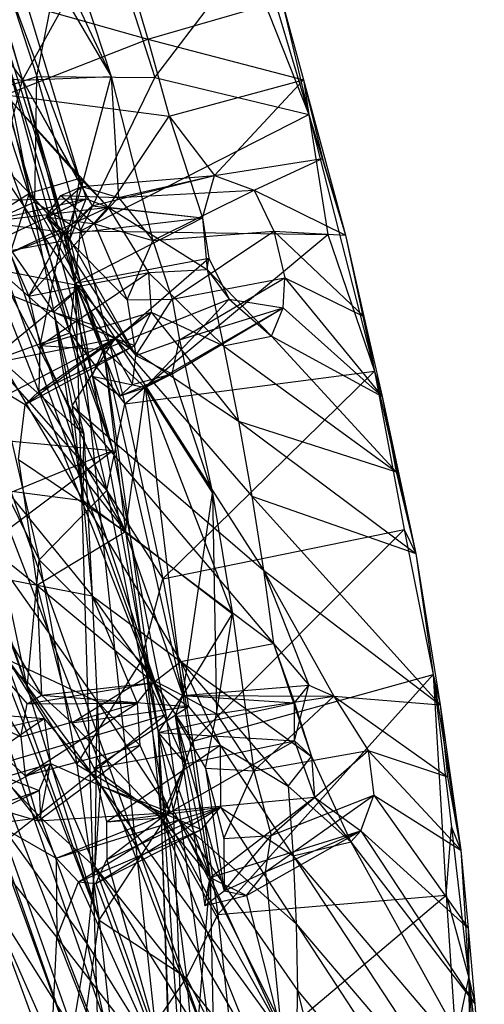
# Model space of a CAD drawing. Units: inches. Extents: x -3.2 to 16.9, y -5.4 to 5.4.
# Drawn here: x 1.6 to 2, y 1.5 to 2.3 of the extents above; entities that cross this region are included whole.
import ezdxf

# ---------------------------------------------------------------- set-up
doc = ezdxf.new("R2010")
doc.units = ezdxf.units.IN
doc.layers.get('0').update_dxf_attribs({"true_color": 0xc2ced6})

msp = doc.modelspace()

# ---------------------------------------------------------------- linework, layer by layer
at = {"color": 8, "true_color": 0x7f7f7f}
for p, q in [((0.55741, 3.74903), (1.68756, 2.05903)), ((0.83839, 3.70563), (1.81014, 1.18546)), ((0.9938, 3.52162), (1.79808, 1.43894)), ((0.9938, 3.52162), (1.81014, 1.18546)), ((0.95717, 3.44182), (1.69052, 1.43219)), ((1.1135, 3.35464), (1.76031, 1.71383)), ((1.1135, 3.35464), (1.79808, 1.43894)), ((1.04335, 3.26751), (1.69052, 1.43219)), ((1.04335, 3.26751), (1.70697, 1.54948)), ((1.23178, 3.16422), (1.76031, 1.71383)), ((1.15135, 3.09358), (1.64935, 1.73515)), ((1.15135, 3.09358), (1.70697, 1.54948)), ((1.33443, 2.97635), (1.7178, 1.92509)), ((1.33443, 2.97635), (1.76031, 1.71383)), ((1.23944, 2.93097), (1.64935, 1.73515)), ((1.46393, 2.69904), (1.7178, 1.92509)), ((1.55778, 2.48505), (1.68089, 2.09846)), ((1.55778, 2.48505), (1.68756, 2.05903)), ((1.58799, 2.41969), (1.68089, 2.09846)), ((1.58799, 2.41969), (1.69303, 2.1363)), ((1.65699, 2.2242), (1.693, 2.40707)), ((1.693, 2.40707), (1.75125, 2.22361)), ((1.61476, 2.39644), (1.69303, 2.1363)), ((1.61476, 2.39644), (1.71637, 2.22441)), ((1.63365, 2.40129), (1.71637, 2.22441)), ((1.60894, 2.37277), (1.65699, 2.2242)), ((1.53897, 2.36936), (1.64559, 2.22129)), ((1.82195, 2.36974), (1.87455, 2.19383)), ((1.60842, 2.34297), (1.64559, 2.22129)), ((1.72743, 2.31587), (1.74567, 2.25421)), ((1.75125, 2.22361), (1.82483, 2.31975)), ((1.82483, 2.31975), (1.87455, 2.19383)), ((1.64559, 2.22129), (1.6906, 2.30321)), ((1.6906, 2.30321), (1.71637, 2.22441)), ((1.61051, 2.29239), (1.74567, 2.25421)), ((1.74567, 2.25421), (1.85296, 2.28499)), ((1.85296, 2.28499), (1.87037, 2.22167)), ((1.85296, 2.28499), (1.87455, 2.19383)), ((1.63197, 2.20956), (1.74567, 2.25421)), ((1.74567, 2.25421), (1.76272, 2.19257)), ((1.74567, 2.25421), (1.87037, 2.22167)), ((1.62853, 2.24658), (1.65105, 2.131)), ((1.57113, 2.23057), (1.64559, 2.22129)), ((1.61625, 2.10793), (1.64559, 2.22129)), ((1.62864, 2.21489), (1.65699, 2.2242)), ((1.63713, 2.22253), (1.7178, 1.92509)), ((1.64559, 2.22129), (1.71637, 2.22441)), ((1.64559, 2.22129), (1.67804, 2.09973)), ((1.64559, 2.22129), (1.69303, 2.1363)), ((1.64559, 2.22129), (1.70118, 2.1209)), ((1.65542, 2.1241), (1.65699, 2.2242)), ((1.65699, 2.2242), (1.69202, 2.1007)), ((1.65699, 2.2242), (1.75125, 2.22361)), ((1.69202, 2.1007), (1.75125, 2.22361)), ((1.69303, 2.1363), (1.71637, 2.22441)), ((1.71637, 2.22441), (1.72221, 2.12756)), ((1.71637, 2.22441), (1.74967, 2.09295)), ((1.75125, 2.22361), (1.87455, 2.19383)), ((1.76272, 2.19257), (1.87037, 2.22167)), ((1.79908, 2.14512), (1.87037, 2.22167)), ((1.87037, 2.22167), (1.87455, 2.19383)), ((1.87037, 2.22167), (1.88556, 2.15867)), ((1.87037, 2.22167), (1.90379, 2.09745)), ((1.62864, 2.21489), (1.65542, 2.1241)), ((1.63197, 2.20956), (1.65105, 2.131)), ((1.63197, 2.20956), (1.69134, 2.14284)), ((1.63197, 2.20956), (1.714, 2.11973)), ((1.63197, 2.20956), (1.76272, 2.19257)), ((1.58085, 2.20211), (1.65105, 2.131)), ((1.69202, 2.1007), (1.87455, 2.19383)), ((1.714, 2.11973), (1.76272, 2.19257)), ((1.76272, 2.19257), (1.78962, 2.11122)), ((1.76272, 2.19257), (1.79908, 2.14512)), ((1.87455, 2.19383), (1.88983, 2.09801)), ((1.87455, 2.19383), (1.90379, 2.09745)), ((1.87455, 2.19383), (1.92714, 1.98852)), ((1.79908, 2.14512), (1.88556, 2.15867)), ((1.83091, 2.13339), (1.88556, 2.15867)), ((1.88556, 2.15867), (1.90379, 2.09745)), ((1.65105, 2.131), (1.69134, 2.14284)), ((1.6835, 2.0938), (1.69134, 2.14284)), ((1.69134, 2.14284), (1.69642, 2.12654)), ((1.69134, 2.14284), (1.714, 2.11973)), ((1.69303, 2.1363), (1.79908, 2.14512)), ((1.70118, 2.1209), (1.79908, 2.14512)), ((1.72221, 2.12756), (1.79908, 2.14512)), ((1.78962, 2.11122), (1.79908, 2.14512)), ((1.79908, 2.14512), (1.83091, 2.13339)), ((1.66451, 2.11208), (1.69303, 2.1363)), ((1.67624, 2.12919), (1.69303, 2.1363)), ((1.68089, 2.09846), (1.69303, 2.1363)), ((1.69303, 2.1363), (1.70118, 2.1209)), ((1.69303, 2.1363), (1.72221, 2.12756)), ((1.60938, 2.10428), (1.65105, 2.131)), ((1.63658, 2.08503), (1.65105, 2.131)), ((1.65105, 2.131), (1.67069, 2.03563)), ((1.65105, 2.131), (1.6835, 2.0938)), ((1.65105, 2.131), (1.69251, 2.05669)), ((1.66451, 2.11208), (1.67624, 2.12919)), ((1.67624, 2.12919), (1.70313, 2.10644)), ((1.67624, 2.12919), (1.72221, 2.12756)), ((1.70313, 2.10644), (1.72221, 2.12756)), ((1.72221, 2.12756), (1.83091, 2.13339)), ((1.72221, 2.12756), (1.74967, 2.09295)), ((1.74967, 2.09295), (1.83091, 2.13339)), ((1.83091, 2.13339), (1.84663, 2.10047)), ((1.83091, 2.13339), (1.90379, 2.09745)), ((1.59097, 2.07672), (1.69642, 2.12654)), ((1.59563, 2.09658), (1.65542, 2.1241)), ((1.59923, 2.12531), (1.69642, 2.12654)), ((1.61625, 2.10793), (1.69642, 2.12654)), ((1.61625, 2.10793), (1.714, 2.11973)), ((1.63554, 2.08319), (1.714, 2.11973)), ((1.65063, 2.04863), (1.714, 2.11973)), ((1.65542, 2.1241), (1.6835, 2.01913)), ((1.65542, 2.1241), (1.69202, 2.1007)), ((1.67804, 2.09973), (1.70118, 2.1209)), ((1.68089, 2.09846), (1.70118, 2.1209)), ((1.6835, 2.0938), (1.69642, 2.12654)), ((1.69642, 2.12654), (1.714, 2.11973)), ((1.70118, 2.1209), (1.78962, 2.11122)), ((1.714, 2.11973), (1.7464, 2.06739)), ((1.714, 2.11973), (1.78962, 2.11122)), ((1.714, 2.11973), (1.7931, 2.06982)), ((1.66451, 2.11208), (1.68089, 2.09846)), ((1.66451, 2.11208), (1.70313, 2.10644)), ((1.66451, 2.11208), (1.7293, 2.04563)), ((1.66451, 2.11208), (1.73629, 2.00121)), ((1.68089, 2.09846), (1.78962, 2.11122)), ((1.68756, 2.05903), (1.78962, 2.11122)), ((1.78962, 2.11122), (1.7931, 2.06982)), ((1.78962, 2.11122), (1.7945, 2.07888)), ((1.61625, 2.10793), (1.67804, 2.09973)), ((1.70313, 2.10644), (1.7293, 2.04563)), ((1.70313, 2.10644), (1.74967, 2.09295)), ((1.59563, 2.09658), (1.6835, 2.01913)), ((1.63554, 2.08319), (1.67804, 2.09973)), ((1.65063, 2.04863), (1.67804, 2.09973)), ((1.65978, 2.00915), (1.67804, 2.09973)), ((1.67804, 2.09973), (1.68089, 2.09846)), ((1.67804, 2.09973), (1.68756, 2.05903)), ((1.67804, 2.09973), (1.71037, 2.00589)), ((1.68089, 2.09846), (1.68756, 2.05903)), ((1.68089, 2.09846), (1.73629, 2.00121)), ((1.6835, 2.01913), (1.69202, 2.1007)), ((1.69202, 2.1007), (1.7274, 1.96252)), ((1.69202, 2.1007), (1.88983, 2.09801)), ((1.7274, 1.96252), (1.88983, 2.09801)), ((1.74967, 2.09295), (1.84663, 2.10047)), ((1.76527, 2.04617), (1.84663, 2.10047)), ((1.84663, 2.10047), (1.85524, 2.06323)), ((1.84663, 2.10047), (1.90379, 2.09745)), ((1.84663, 2.10047), (1.9186, 2.03234)), ((1.88983, 2.09801), (1.92714, 1.98852)), ((1.90379, 2.09745), (1.9186, 2.03234)), ((1.90379, 2.09745), (1.92714, 1.98852)), ((1.59097, 2.07672), (1.6835, 2.0938)), ((1.6835, 2.0938), (1.69251, 2.05669)), ((1.7293, 2.04563), (1.74967, 2.09295)), ((1.74967, 2.09295), (1.76527, 2.04617)), ((1.63554, 2.08319), (1.65063, 2.04863)), ((1.63658, 2.08503), (1.67069, 2.03563)), ((1.59097, 2.07672), (1.69251, 2.05669)), ((1.68756, 2.05903), (1.7945, 2.07888)), ((1.71037, 2.00589), (1.7945, 2.07888)), ((1.7931, 2.06982), (1.7945, 2.07888)), ((1.7945, 2.07888), (1.81075, 2.04602)), ((1.65063, 2.04863), (1.7464, 2.06739)), ((1.65978, 2.00915), (1.7464, 2.06739)), ((1.7464, 2.06739), (1.7931, 2.06982)), ((1.7464, 2.06739), (1.74849, 2.0358)), ((1.7464, 2.06739), (1.80638, 2.00891)), ((1.7931, 2.06982), (1.80638, 2.00891)), ((1.7931, 2.06982), (1.81075, 2.04602)), ((1.7931, 2.06982), (1.8447, 2.01663)), ((1.61566, 1.99389), (1.69251, 2.05669)), ((1.67069, 2.03563), (1.69251, 2.05669)), ((1.68756, 2.05903), (1.70121, 1.98453)), ((1.68756, 2.05903), (1.71037, 2.00589)), ((1.68756, 2.05903), (1.71893, 1.0234)), ((1.68756, 2.05903), (1.72355, 1.96883)), ((1.68756, 2.05903), (1.73364, 1.97797)), ((1.68756, 2.05903), (1.73629, 2.00121)), ((1.68756, 2.05903), (1.75399, 1.69951)), ((1.68756, 2.05903), (1.76752, 1.31662)), ((1.69251, 2.05669), (1.70295, 2.02547)), ((1.69251, 2.05669), (1.71979, 2.01457)), ((1.76527, 2.04617), (1.85524, 2.06323)), ((1.77119, 2.01353), (1.85524, 2.06323)), ((1.85407, 2.0393), (1.85524, 2.06323)), ((1.85524, 2.06323), (1.9186, 2.03234)), ((1.85524, 2.06323), (1.93322, 1.96833)), ((1.63641, 2.04925), (1.67069, 2.03563)), ((1.63641, 2.04925), (1.69456, 1.93803)), ((1.65063, 2.04863), (1.65978, 2.00915)), ((1.71037, 2.00589), (1.81075, 2.04602)), ((1.7293, 2.04563), (1.76527, 2.04617)), ((1.7293, 2.04563), (1.73629, 2.00121)), ((1.73629, 2.00121), (1.76527, 2.04617)), ((1.74375, 1.97553), (1.81075, 2.04602)), ((1.76527, 2.04617), (1.77119, 2.01353)), ((1.81075, 2.04602), (1.8447, 2.01663)), ((1.81075, 2.04602), (1.85407, 2.0393)), ((1.65884, 1.97246), (1.74849, 2.0358)), ((1.65978, 2.00915), (1.74849, 2.0358)), ((1.67069, 2.03563), (1.68539, 1.96071)), ((1.67069, 2.03563), (1.69407, 1.88516)), ((1.67069, 2.03563), (1.69456, 1.93803)), ((1.67069, 2.03563), (1.70295, 2.02547)), ((1.67069, 2.03563), (1.71979, 2.01457)), ((1.71979, 2.01457), (1.74849, 2.0358)), ((1.73549, 2.00919), (1.74849, 2.0358)), ((1.74375, 1.97553), (1.85407, 2.0393)), ((1.74849, 2.0358), (1.80638, 2.00891)), ((1.74849, 2.0358), (1.81836, 1.94844)), ((1.76535, 1.98654), (1.85407, 2.0393)), ((1.77119, 2.01353), (1.85407, 2.0393)), ((1.8447, 2.01663), (1.85407, 2.0393)), ((1.85407, 2.0393), (1.93322, 1.96833)), ((1.9186, 2.03234), (1.92714, 1.98852)), ((1.9186, 2.03234), (1.93322, 1.96833)), ((1.70295, 2.02547), (1.71979, 2.01457)), ((1.62178, 1.99677), (1.6835, 2.01913)), ((1.6835, 2.01913), (1.71298, 1.89316)), ((1.6835, 2.01913), (1.7274, 1.96252)), ((1.80638, 2.00891), (1.8447, 2.01663)), ((1.8447, 2.01663), (1.93322, 1.96833)), ((1.8447, 2.01663), (1.94441, 1.90802)), ((1.61566, 1.99389), (1.71979, 2.01457)), ((1.63398, 1.97014), (1.71979, 2.01457)), ((1.64779, 1.96181), (1.71979, 2.01457)), ((1.64779, 1.96181), (1.73549, 2.00919)), ((1.65884, 1.97246), (1.73549, 2.00919)), ((1.65884, 1.97246), (1.65978, 2.00915)), ((1.65978, 2.00915), (1.71037, 2.00589)), ((1.65978, 2.00915), (1.72788, 1.86029)), ((1.68539, 1.96071), (1.71979, 2.01457)), ((1.71979, 2.01457), (1.73549, 2.00919)), ((1.71979, 2.01457), (1.81836, 1.94844)), ((1.71979, 2.01457), (1.82902, 1.88853)), ((1.71979, 2.01457), (1.83834, 1.82928)), ((1.73629, 2.00121), (1.77119, 2.01353)), ((1.76535, 1.98654), (1.77119, 2.01353)), ((1.77119, 2.01353), (1.79761, 1.89105)), ((1.80638, 2.00891), (1.81836, 1.94844)), ((1.80638, 2.00891), (1.94441, 1.90802)), ((1.70121, 1.98453), (1.71037, 2.00589)), ((1.71037, 2.00589), (1.72788, 1.86029)), ((1.71037, 2.00589), (1.74375, 1.97553)), ((1.71037, 2.00589), (1.75399, 1.69951)), ((1.71037, 2.00589), (1.7737, 1.72908)), ((1.73364, 1.97797), (1.73629, 2.00121)), ((1.73629, 2.00121), (1.76535, 1.98654)), ((1.62178, 1.99677), (1.65878, 1.83765)), ((1.62178, 1.99677), (1.71298, 1.89316)), ((1.62715, 1.99812), (1.69407, 1.88516)), ((1.62715, 1.99812), (1.69456, 1.93803)), ((1.72355, 1.96883), (1.76535, 1.98654)), ((1.7274, 1.96252), (1.92714, 1.98852)), ((1.73364, 1.97797), (1.76535, 1.98654)), ((1.74375, 1.97553), (1.76535, 1.98654)), ((1.75789, 1.8224), (1.92714, 1.98852)), ((1.76535, 1.98654), (1.79761, 1.89105)), ((1.92714, 1.98852), (1.93322, 1.96833)), ((1.92714, 1.98852), (1.95083, 1.86187)), ((1.92714, 1.98852), (1.96013, 1.84276)), ((1.10375, 1.98187), (1.7178, 1.92509)), ((1.70121, 1.98453), (1.72355, 1.96883)), ((1.70121, 1.98453), (1.74375, 1.97553)), ((1.72355, 1.96883), (1.73364, 1.97797)), ((1.63398, 1.97014), (1.64779, 1.96181)), ((1.64779, 1.96181), (1.65884, 1.97246)), ((1.65884, 1.97246), (1.72788, 1.86029)), ((1.72355, 1.96883), (1.74375, 1.97553)), ((1.72788, 1.86029), (1.74375, 1.97553)), ((1.74375, 1.97553), (1.7737, 1.72908)), ((1.74375, 1.97553), (1.79761, 1.89105)), ((1.74375, 1.97553), (1.81358, 1.79443)), ((1.64238, 1.91796), (1.64779, 1.96181)), ((1.64779, 1.96181), (1.72788, 1.86029)), ((1.71298, 1.89316), (1.7274, 1.96252)), ((1.7274, 1.96252), (1.75789, 1.8224)), ((1.93322, 1.96833), (1.94441, 1.90802)), ((1.93322, 1.96833), (1.96013, 1.84276)), ((1.68539, 1.96071), (1.69407, 1.88516)), ((1.68539, 1.96071), (1.83834, 1.82928)), ((1.68539, 1.96071), (1.8463, 1.77078)), ((1.60426, 1.94812), (1.64935, 1.73515)), ((1.60426, 1.94812), (1.65878, 1.83765)), ((1.81836, 1.94844), (1.82902, 1.88853)), ((1.81836, 1.94844), (1.94441, 1.90802)), ((1.81836, 1.94844), (1.96013, 1.84276)), ((1.69407, 1.88516), (1.69456, 1.93803)), ((1.69456, 1.93803), (1.70117, 1.80881)), ((1.17447, 1.70229), (1.7178, 1.92509)), ((1.22576, 1.55579), (1.7178, 1.92509)), ((1.7178, 1.92509), (1.76031, 1.71383)), ((1.64238, 1.91796), (1.65715, 1.8173)), ((1.64238, 1.91796), (1.72788, 1.86029)), ((1.94441, 1.90802), (1.96013, 1.84276)), ((1.63266, 1.89302), (1.69407, 1.88516)), ((1.63266, 1.89302), (1.70117, 1.80881)), ((1.65878, 1.83765), (1.71298, 1.89316)), ((1.71298, 1.89316), (1.74031, 1.75611)), ((1.71298, 1.89316), (1.75789, 1.8224)), ((1.7737, 1.72908), (1.79761, 1.89105)), ((1.79761, 1.89105), (1.80063, 1.71453)), ((1.79761, 1.89105), (1.81358, 1.79443)), ((1.56653, 1.88967), (1.65715, 1.8173)), ((1.56653, 1.88967), (1.66081, 1.72942)), ((1.69407, 1.88516), (1.70117, 1.80881)), ((1.69407, 1.88516), (1.77213, 1.75637)), ((1.69407, 1.88516), (1.8463, 1.77078)), ((1.82902, 1.88853), (1.83834, 1.82928)), ((1.82902, 1.88853), (1.96013, 1.84276)), ((1.82902, 1.88853), (1.97946, 1.72166)), ((1.65715, 1.8173), (1.72788, 1.86029)), ((1.72788, 1.86029), (1.74493, 1.74404)), ((1.72788, 1.86029), (1.7737, 1.72908)), ((1.72788, 1.86029), (1.81358, 1.79443)), ((1.75789, 1.8224), (1.95083, 1.86187)), ((1.78183, 1.69265), (1.95083, 1.86187)), ((1.95083, 1.86187), (1.96013, 1.84276)), ((1.95083, 1.86187), (1.97394, 1.74582)), ((1.64935, 1.73515), (1.65878, 1.83765)), ((1.65878, 1.83765), (1.68891, 1.6738)), ((1.65878, 1.83765), (1.74031, 1.75611)), ((1.96013, 1.84276), (1.97394, 1.74582)), ((1.96013, 1.84276), (1.97946, 1.72166)), ((1.83834, 1.82928), (1.8463, 1.77078)), ((1.83834, 1.82928), (1.8746, 1.73741)), ((1.83834, 1.82928), (1.89444, 1.72847)), ((1.83834, 1.82928), (1.97946, 1.72166)), ((1.63672, 1.82129), (1.70117, 1.80881)), ((1.63672, 1.82129), (1.70533, 1.72422)), ((1.74031, 1.75611), (1.75789, 1.8224)), ((1.75789, 1.8224), (1.78183, 1.69265)), ((1.65715, 1.8173), (1.66081, 1.72942)), ((1.65715, 1.8173), (1.68508, 1.70724)), ((1.65715, 1.8173), (1.74493, 1.74404)), ((1.57505, 1.80708), (1.64426, 1.69603)), ((1.57505, 1.80708), (1.64929, 1.72243)), ((1.57505, 1.80708), (1.66081, 1.72942)), ((1.70117, 1.80881), (1.70533, 1.72422)), ((1.70117, 1.80881), (1.73719, 1.72287)), ((1.70117, 1.80881), (1.75043, 1.73954)), ((1.70117, 1.80881), (1.77213, 1.75637)), ((1.7737, 1.72908), (1.81358, 1.79443)), ((1.80063, 1.71453), (1.81358, 1.79443)), ((1.81358, 1.79443), (1.83052, 1.66892)), ((1.77213, 1.75637), (1.8463, 1.77078)), ((1.8463, 1.77078), (1.86314, 1.72312)), ((1.8463, 1.77078), (1.8746, 1.73741)), ((1.8463, 1.77078), (1.87656, 1.68032)), ((1.63363, 1.75784), (1.663, 1.71068)), ((1.63363, 1.75784), (1.70533, 1.72422)), ((1.63363, 1.75784), (1.70822, 1.65682)), ((1.68891, 1.6738), (1.74031, 1.75611)), ((1.74031, 1.75611), (1.76055, 1.63183)), ((1.74031, 1.75611), (1.78183, 1.69265)), ((1.75043, 1.73954), (1.77213, 1.75637)), ((1.77213, 1.75637), (1.7783, 1.72031)), ((1.77213, 1.75637), (1.80361, 1.68947)), ((1.77213, 1.75637), (1.85809, 1.65644)), ((1.77213, 1.75637), (1.87656, 1.68032)), ((1.68508, 1.70724), (1.74493, 1.74404)), ((1.74493, 1.74404), (1.75399, 1.69951)), ((1.74493, 1.74404), (1.75658, 1.63116)), ((1.74493, 1.74404), (1.7737, 1.72908)), ((1.74493, 1.74404), (1.77602, 1.67454)), ((1.78183, 1.69265), (1.97394, 1.74582)), ((1.80178, 1.55382), (1.97394, 1.74582)), ((1.97394, 1.74582), (1.97946, 1.72166)), ((1.97394, 1.74582), (1.98433, 1.56926)), ((1.97394, 1.74582), (1.98857, 1.62372)), ((1.97394, 1.74582), (1.99612, 1.60523)), ((1.64929, 1.72243), (1.75043, 1.73954)), ((1.64935, 1.73515), (1.68891, 1.6738)), ((1.64935, 1.73515), (1.70697, 1.54948)), ((1.66081, 1.72942), (1.75043, 1.73954)), ((1.73719, 1.72287), (1.75043, 1.73954)), ((1.75043, 1.73954), (1.7783, 1.72031)), ((1.7737, 1.72908), (1.8746, 1.73741)), ((1.86308, 1.6929), (1.8746, 1.73741)), ((1.86314, 1.72312), (1.8746, 1.73741)), ((1.8746, 1.73741), (1.89444, 1.72847)), ((1.57955, 1.72753), (1.64426, 1.69603)), ((1.57955, 1.72753), (1.64763, 1.66479)), ((1.57955, 1.72753), (1.65801, 1.62885)), ((1.64929, 1.72243), (1.66081, 1.72942)), ((1.66081, 1.72942), (1.68508, 1.70724)), ((1.66081, 1.72942), (1.7783, 1.72031)), ((1.75399, 1.69951), (1.7737, 1.72908)), ((1.76761, 1.71242), (1.7737, 1.72908)), ((1.7737, 1.72908), (1.79554, 1.58358)), ((1.7737, 1.72908), (1.80063, 1.71453)), ((1.7737, 1.72908), (1.86314, 1.72312)), ((1.7737, 1.72908), (1.89444, 1.72847)), ((1.80063, 1.71453), (1.89444, 1.72847)), ((1.83052, 1.66892), (1.89444, 1.72847)), ((1.89444, 1.72847), (1.9219, 1.68506)), ((1.89444, 1.72847), (1.97946, 1.72166)), ((1.89444, 1.72847), (1.98546, 1.66393)), ((1.54497, 1.71951), (1.663, 1.71068)), ((1.64426, 1.69603), (1.73719, 1.72287)), ((1.64426, 1.69603), (1.64929, 1.72243)), ((1.64763, 1.66479), (1.73719, 1.72287)), ((1.64929, 1.72243), (1.73719, 1.72287)), ((1.68508, 1.70724), (1.7783, 1.72031)), ((1.70269, 1.67105), (1.7783, 1.72031)), ((1.70373, 1.59177), (1.70533, 1.72422)), ((1.70533, 1.72422), (1.70822, 1.65682)), ((1.70533, 1.72422), (1.73719, 1.72287)), ((1.70533, 1.72422), (1.73939, 1.68947)), ((1.70533, 1.72422), (1.76379, 1.63554)), ((1.73719, 1.72287), (1.73939, 1.68947)), ((1.75399, 1.69951), (1.86314, 1.72312)), ((1.7783, 1.72031), (1.80361, 1.68947)), ((1.86308, 1.6929), (1.86314, 1.72312)), ((1.86314, 1.72312), (1.87656, 1.68032)), ((1.97946, 1.72166), (1.98546, 1.66393)), ((1.97946, 1.72166), (1.99612, 1.60523)), ((1.22576, 1.55579), (1.76031, 1.71383)), ((1.24319, 1.30685), (1.76031, 1.71383)), ((1.55782, 1.68681), (1.663, 1.71068)), ((1.56666, 1.64533), (1.663, 1.71068)), ((1.663, 1.71068), (1.66805, 1.67457)), ((1.663, 1.71068), (1.70822, 1.65682)), ((1.76031, 1.71383), (1.79808, 1.43894)), ((1.76761, 1.71242), (1.80063, 1.71453)), ((1.76761, 1.71242), (1.79147, 1.56103)), ((1.76761, 1.71242), (1.79197, 1.67108)), ((1.76761, 1.71242), (1.79554, 1.58358)), ((1.76761, 1.71242), (1.80681, 1.57289)), ((1.79197, 1.67108), (1.80063, 1.71453)), ((1.80063, 1.71453), (1.83052, 1.66892)), ((1.68508, 1.70724), (1.70269, 1.67105)), ((1.68508, 1.70724), (1.75658, 1.63116)), ((1.64426, 1.69603), (1.64763, 1.66479)), ((1.75399, 1.69951), (1.76591, 1.63721)), ((1.75399, 1.69951), (1.76752, 1.31662)), ((1.75399, 1.69951), (1.77602, 1.67454)), ((1.75399, 1.69951), (1.77671, 1.35432)), ((1.75399, 1.69951), (1.79554, 1.58358)), ((1.75399, 1.69951), (1.86308, 1.6929)), ((1.64763, 1.66479), (1.73939, 1.68947)), ((1.65801, 1.62885), (1.73939, 1.68947)), ((1.70269, 1.67105), (1.80361, 1.68947)), ((1.71278, 1.62805), (1.80361, 1.68947)), ((1.73939, 1.68947), (1.76379, 1.63554)), ((1.76055, 1.63183), (1.78183, 1.69265)), ((1.76591, 1.63721), (1.86308, 1.6929)), ((1.77602, 1.67454), (1.86308, 1.6929)), ((1.78183, 1.69265), (1.80178, 1.55382)), ((1.80361, 1.68947), (1.80394, 1.6397)), ((1.80361, 1.68947), (1.85809, 1.65644)), ((1.80361, 1.68947), (1.86191, 1.6008)), ((1.86308, 1.6929), (1.87656, 1.68032)), ((1.86308, 1.6929), (1.87898, 1.64763)), ((1.83052, 1.66892), (1.9219, 1.68506)), ((1.84445, 1.61709), (1.9219, 1.68506)), ((1.85809, 1.65644), (1.87656, 1.68032)), ((1.87656, 1.68032), (1.87898, 1.64763)), ((1.87656, 1.68032), (1.90803, 1.61209)), ((1.9219, 1.68506), (1.92656, 1.64937)), ((1.9219, 1.68506), (1.98546, 1.66393)), ((1.9219, 1.68506), (1.99612, 1.60523)), ((1.56381, 1.61993), (1.66805, 1.67457)), ((1.56666, 1.64533), (1.66805, 1.67457)), ((1.65886, 1.65295), (1.66805, 1.67457)), ((1.66007, 1.63148), (1.66805, 1.67457)), ((1.66805, 1.67457), (1.70373, 1.59177)), ((1.66805, 1.67457), (1.70822, 1.65682)), ((1.68891, 1.6738), (1.70697, 1.54948)), ((1.68891, 1.6738), (1.76055, 1.63183)), ((1.70269, 1.67105), (1.71278, 1.62805)), ((1.70269, 1.67105), (1.75658, 1.63116)), ((1.75658, 1.63116), (1.77602, 1.67454)), ((1.76591, 1.63721), (1.77602, 1.67454)), ((1.79197, 1.67108), (1.80662, 1.61478)), ((1.79197, 1.67108), (1.80681, 1.57289)), ((1.79197, 1.67108), (1.83052, 1.66892)), ((1.6277, 1.66534), (1.65886, 1.65295)), ((1.6277, 1.66534), (1.66007, 1.63148)), ((1.64763, 1.66479), (1.65801, 1.62885)), ((1.80662, 1.61478), (1.83052, 1.66892)), ((1.83052, 1.66892), (1.84445, 1.61709)), ((1.98546, 1.66393), (1.99612, 1.60523)), ((1.70373, 1.59177), (1.70822, 1.65682)), ((1.70822, 1.65682), (1.76379, 1.63554)), ((1.70822, 1.65682), (1.7705, 1.62964)), ((1.70822, 1.65682), (1.86317, 1.3906)), ((1.70822, 1.65682), (1.86496, 1.44111)), ((1.85809, 1.65644), (1.86191, 1.6008)), ((1.85809, 1.65644), (1.90803, 1.61209)), ((1.5513, 1.60134), (1.65886, 1.65295)), ((1.56381, 1.61993), (1.65886, 1.65295)), ((1.58001, 1.65154), (1.65801, 1.62885)), ((1.58001, 1.65154), (1.66886, 1.45039)), ((1.58001, 1.65154), (1.67258, 1.59908)), ((1.58001, 1.65154), (1.67311, 1.53547)), ((1.65886, 1.65295), (1.66007, 1.63148)), ((1.76591, 1.63721), (1.87898, 1.64763)), ((1.79554, 1.58358), (1.87898, 1.64763)), ((1.83982, 1.58808), (1.92656, 1.64937)), ((1.84445, 1.61709), (1.92656, 1.64937)), ((1.87898, 1.64763), (1.90803, 1.61209)), ((1.87898, 1.64763), (1.91622, 1.62073)), ((1.91622, 1.62073), (1.92656, 1.64937)), ((1.92656, 1.64937), (1.99612, 1.60523)), ((1.92656, 1.64937), (2.00207, 1.54294)), ((1.70412, 1.57864), (1.80394, 1.6397)), ((1.71278, 1.62805), (1.80394, 1.6397)), ((1.7129, 1.59775), (1.80394, 1.6397)), ((1.7705, 1.62964), (1.80394, 1.6397)), ((1.78865, 1.62176), (1.80394, 1.6397)), ((1.80394, 1.6397), (1.86191, 1.6008)), ((1.80394, 1.6397), (1.86433, 1.5463)), ((1.62702, 1.6273), (1.66007, 1.63148)), ((1.65801, 1.62885), (1.76379, 1.63554)), ((1.66007, 1.63148), (1.69736, 1.53028)), ((1.66007, 1.63148), (1.70373, 1.59177)), ((1.67258, 1.59908), (1.76379, 1.63554)), ((1.70697, 1.54948), (1.76055, 1.63183)), ((1.71278, 1.62805), (1.75658, 1.63116)), ((1.7129, 1.59775), (1.75658, 1.63116)), ((1.75658, 1.63116), (1.76591, 1.63721)), ((1.75658, 1.63116), (1.76336, 1.41859)), ((1.75658, 1.63116), (1.79554, 1.58358)), ((1.75658, 1.63116), (1.85126, 1.39547)), ((1.75658, 1.63116), (1.85238, 1.46055)), ((1.76055, 1.63183), (1.77682, 1.50324)), ((1.76055, 1.63183), (1.80178, 1.55382)), ((1.76379, 1.63554), (1.7705, 1.62964)), ((1.76591, 1.63721), (1.77671, 1.35432)), ((1.76591, 1.63721), (1.79554, 1.58358)), ((1.62702, 1.6273), (1.68586, 1.46102)), ((1.62702, 1.6273), (1.69736, 1.53028)), ((1.65801, 1.62885), (1.67258, 1.59908)), ((1.67258, 1.59908), (1.7705, 1.62964)), ((1.69042, 1.57992), (1.7705, 1.62964)), ((1.71278, 1.62805), (1.7129, 1.59775)), ((1.7705, 1.62964), (1.78865, 1.62176)), ((1.7705, 1.62964), (1.86433, 1.5463)), ((1.7705, 1.62964), (1.86496, 1.44111)), ((1.7705, 1.62964), (1.86535, 1.49304)), ((1.98433, 1.56926), (1.98857, 1.62372)), ((1.98857, 1.62372), (1.99612, 1.60523)), ((1.98857, 1.62372), (2.00248, 1.50332)), ((1.69042, 1.57992), (1.78865, 1.62176)), ((1.70412, 1.57864), (1.78865, 1.62176)), ((1.79554, 1.58358), (1.91622, 1.62073)), ((1.80662, 1.61478), (1.84445, 1.61709)), ((1.80662, 1.61478), (1.80681, 1.57289)), ((1.80681, 1.57289), (1.84445, 1.61709)), ((1.82464, 1.56901), (1.91622, 1.62073)), ((1.83982, 1.58808), (1.91622, 1.62073)), ((1.83982, 1.58808), (1.84445, 1.61709)), ((1.90803, 1.61209), (1.91622, 1.62073)), ((1.91622, 1.62073), (2.00207, 1.54294)), ((1.91622, 1.62073), (2.00722, 1.48247)), ((1.86191, 1.6008), (1.90803, 1.61209)), ((1.90803, 1.61209), (2.00722, 1.48247)), ((1.90803, 1.61209), (2.01172, 1.42486)), ((1.67258, 1.59908), (1.67311, 1.53547)), ((1.67258, 1.59908), (1.69042, 1.57992)), ((1.86191, 1.6008), (1.86433, 1.5463)), ((1.86191, 1.6008), (2.01057, 1.375)), ((1.86191, 1.6008), (2.01172, 1.42486)), ((1.99612, 1.60523), (2.00207, 1.54294)), ((1.99612, 1.60523), (2.00248, 1.50332)), ((1.69736, 1.53028), (1.70373, 1.59177)), ((1.70373, 1.59177), (1.76416, 1.42236)), ((1.70373, 1.59177), (1.85999, 1.34159)), ((1.70373, 1.59177), (1.86317, 1.3906)), ((1.70412, 1.57864), (1.7129, 1.59775)), ((1.7129, 1.59775), (1.76336, 1.41859)), ((1.77671, 1.35432), (1.79554, 1.58358)), ((1.79147, 1.56103), (1.79554, 1.58358)), ((1.79554, 1.58358), (1.80027, 1.35694)), ((1.79554, 1.58358), (1.82464, 1.56901)), ((1.79554, 1.58358), (1.85238, 1.46055)), ((1.80681, 1.57289), (1.83982, 1.58808)), ((1.82464, 1.56901), (1.83982, 1.58808)), ((1.83982, 1.58808), (1.85238, 1.46055)), ((1.67311, 1.53547), (1.69042, 1.57992)), ((1.69042, 1.57992), (1.70412, 1.57864)), ((1.69042, 1.57992), (1.76336, 1.41859)), ((1.70412, 1.57864), (1.76336, 1.41859)), ((1.61657, 1.57116), (1.67706, 1.40672)), ((1.61657, 1.57116), (1.68586, 1.46102)), ((1.79147, 1.56103), (1.80681, 1.57289)), ((1.79147, 1.56103), (1.82464, 1.56901)), ((1.80178, 1.55382), (1.98433, 1.56926)), ((1.80681, 1.57289), (1.82464, 1.56901)), ((1.81535, 1.42696), (1.98433, 1.56926)), ((1.82464, 1.56901), (1.85238, 1.46055)), ((1.98433, 1.56926), (1.99205, 1.45356)), ((1.98433, 1.56926), (2.00248, 1.50332)), ((1.77682, 1.50324), (1.80178, 1.55382)), ((1.80178, 1.55382), (1.81535, 1.42696)), ((1.69052, 1.43219), (1.70697, 1.54948)), ((1.70697, 1.54948), (1.72063, 1.42159)), ((1.70697, 1.54948), (1.77682, 1.50324)), ((1.86433, 1.5463), (1.86535, 1.49304)), ((1.86433, 1.5463), (2.01057, 1.375)), ((1.86433, 1.5463), (2.01485, 1.31656)), ((2.00207, 1.54294), (2.00248, 1.50332)), ((2.00207, 1.54294), (2.00722, 1.48247)), ((1.66886, 1.45039), (1.67311, 1.53547)), ((1.67311, 1.53547), (1.75845, 1.32033)), ((1.67311, 1.53547), (1.76336, 1.41859)), ((1.68586, 1.46102), (1.69736, 1.53028)), ((1.69736, 1.53028), (1.7251, 1.406)), ((1.69736, 1.53028), (1.76416, 1.42236)), ((1.72063, 1.42159), (1.77682, 1.50324)), ((1.77682, 1.50324), (1.78715, 1.38392)), ((1.77682, 1.50324), (1.81535, 1.42696)), ((1.99205, 1.45356), (2.00248, 1.50332)), ((2.00248, 1.50332), (2.00397, 1.33991)), ((2.00248, 1.50332), (2.00722, 1.48247)), ((2.00248, 1.50332), (2.01057, 1.375)), ((2.00248, 1.50332), (2.01172, 1.42486)), ((1.86496, 1.44111), (1.86535, 1.49304)), ((1.86535, 1.49304), (1.89731, 1.36568)), ((1.86535, 1.49304), (2.01485, 1.31656)), ((2.00722, 1.48247), (2.01172, 1.42486))]:
    msp.add_line(p, q, dxfattribs=at)

doc.saveas('drawing.dxf')
